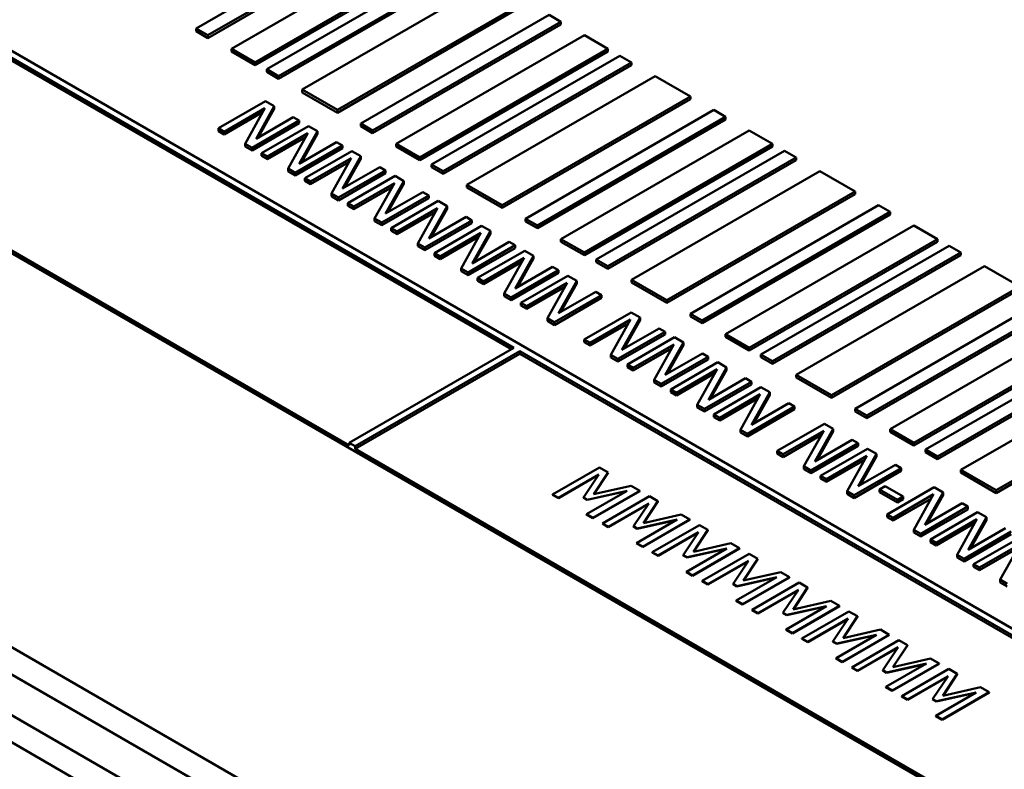
# Model space of a CAD drawing. Units: millimetres. Extents: x 0 to 2970, y 0 to 2100.
# Drawn here: x 2282 to 2300, y 822 to 836 of the extents above; entities that cross this region are included whole.
import ezdxf

# ---------------------------------------------------------------- set-up
doc = ezdxf.new("R2010")
doc.units = ezdxf.units.MM
doc.header["$LTSCALE"] = 5
doc.layers.add('Sichtbar (ISO)', color=7, linetype='Continuous', lineweight=50)

msp = doc.modelspace()

# ---------------------------------------------------------------- linework, layer by layer
at = {"layer": 'Sichtbar (ISO)'}
for p, q in [((2276.819, 838.481), (2290.961, 830.316)), ((2318.914, 814.306), (2276.929, 838.545)), ((2290.917, 830.291), (2276.819, 838.43)), ((2288.53, 838.354), (2284.995, 836.313)), ((2285.216, 836.185), (2288.751, 838.226)), ((2288.751, 838.175), (2285.216, 836.134)), ((2289.193, 837.971), (2285.658, 835.93)), ((2286.1, 835.675), (2289.635, 837.716)), ((2289.635, 837.665), (2286.1, 835.624)), ((2289.856, 837.588), (2286.321, 835.547)), ((2286.542, 835.42), (2290.077, 837.461)), ((2290.077, 837.41), (2286.542, 835.369)), ((2290.519, 837.206), (2286.984, 835.164)), ((2287.646, 834.782), (2291.182, 836.823)), ((2291.182, 836.772), (2287.646, 834.731)), ((2291.624, 836.568), (2288.088, 834.527)), ((2288.309, 834.399), (2291.845, 836.44)), ((2291.845, 836.44), (2291.624, 836.568)), ((2291.845, 836.389), (2291.845, 836.44)), ((2284.995, 836.313), (2285.216, 836.185)), ((2284.995, 836.262), (2284.995, 836.313)), ((2285.216, 836.134), (2284.995, 836.262)), ((2291.845, 836.389), (2288.309, 834.348)), ((2445.309, 730.13), (2261.682, 836.147)), ((2287.867, 828.479), (2274.609, 836.134)), ((2314.826, 812.864), (2274.609, 836.083)), ((2285.216, 836.134), (2285.216, 836.185)), ((2292.287, 836.185), (2288.751, 834.144)), ((2292.729, 835.93), (2292.287, 836.185)), ((2285.658, 835.93), (2286.1, 835.675)), ((2285.658, 835.879), (2285.658, 835.93)), ((2286.1, 835.624), (2285.658, 835.879)), ((2289.193, 833.889), (2292.729, 835.93)), ((2292.729, 835.879), (2289.193, 833.838)), ((2292.729, 835.879), (2292.729, 835.93)), ((2286.1, 835.624), (2286.1, 835.675)), ((2292.95, 835.802), (2289.414, 833.761)), ((2289.635, 833.634), (2293.171, 835.675)), ((2293.171, 835.675), (2292.95, 835.802)), ((2293.171, 835.624), (2293.171, 835.675)), ((2261.682, 835.636), (2445.309, 729.619)), ((2286.321, 835.547), (2286.542, 835.42)), ((2286.321, 835.496), (2286.321, 835.547)), ((2286.542, 835.369), (2286.321, 835.496)), ((2293.171, 835.624), (2289.635, 833.582)), ((2286.542, 835.369), (2286.542, 835.42)), ((2293.613, 835.42), (2290.077, 833.378)), ((2294.276, 835.037), (2293.613, 835.42)), ((2286.984, 835.164), (2287.646, 834.782)), ((2286.984, 835.113), (2286.984, 835.164)), ((2286.296, 834.948), (2285.412, 834.438)), ((2286.462, 834.852), (2286.296, 834.948)), ((2287.646, 834.731), (2286.984, 835.113)), ((2290.74, 832.996), (2294.276, 835.037)), ((2294.276, 834.986), (2290.74, 832.945)), ((2294.276, 834.986), (2294.276, 835.037)), ((2285.521, 834.374), (2286.283, 834.814)), ((2286.283, 834.814), (2285.912, 834.149)), ((2286.119, 834.242), (2286.462, 834.852)), ((2286.462, 834.801), (2286.161, 834.267)), ((2286.462, 834.801), (2286.462, 834.852)), ((2287.646, 834.731), (2287.646, 834.782)), ((2294.718, 834.782), (2291.182, 832.74)), ((2294.939, 834.654), (2294.718, 834.782)), ((2286.241, 834.739), (2285.521, 834.323)), ((2286.044, 834.072), (2286.928, 834.583)), ((2286.818, 834.646), (2286.119, 834.242)), ((2286.928, 834.583), (2286.818, 834.646)), ((2286.928, 834.532), (2286.928, 834.583)), ((2291.403, 832.613), (2294.939, 834.654)), ((2294.939, 834.603), (2291.403, 832.562)), ((2294.939, 834.603), (2294.939, 834.654)), ((2285.412, 834.438), (2285.521, 834.374)), ((2285.412, 834.387), (2285.412, 834.438)), ((2285.521, 834.323), (2285.412, 834.387)), ((2286.928, 834.532), (2286.044, 834.021)), ((2287.107, 834.479), (2286.223, 833.969)), ((2286.93, 833.773), (2287.274, 834.383)), ((2287.274, 834.383), (2287.107, 834.479)), ((2287.274, 834.332), (2287.274, 834.383)), ((2288.088, 834.527), (2288.309, 834.399)), ((2288.088, 834.476), (2288.088, 834.527)), ((2288.309, 834.348), (2288.088, 834.476)), ((2288.309, 834.348), (2288.309, 834.399)), ((2295.38, 834.399), (2291.845, 832.358)), ((2295.822, 834.144), (2295.38, 834.399)), ((2285.521, 834.323), (2285.521, 834.374)), ((2286.333, 833.906), (2287.095, 834.346)), ((2287.053, 834.271), (2286.333, 833.855)), ((2287.095, 834.346), (2286.724, 833.68)), ((2287.274, 834.332), (2286.973, 833.798)), ((2285.912, 834.098), (2285.912, 834.149)), ((2285.912, 834.149), (2286.044, 834.072)), ((2286.044, 834.021), (2285.912, 834.098)), ((2286.044, 834.021), (2286.044, 834.072)), ((2286.856, 833.604), (2287.74, 834.114)), ((2287.74, 834.063), (2286.856, 833.553)), ((2287.63, 834.178), (2286.93, 833.773)), ((2287.919, 834.011), (2287.035, 833.501)), ((2287.74, 834.114), (2287.63, 834.178)), ((2287.74, 834.063), (2287.74, 834.114)), ((2288.086, 833.915), (2287.919, 834.011)), ((2288.751, 834.144), (2289.193, 833.889)), ((2288.751, 834.093), (2288.751, 834.144)), ((2289.193, 833.838), (2288.751, 834.093)), ((2292.287, 832.103), (2295.822, 834.144)), ((2295.822, 834.093), (2292.287, 832.052)), ((2296.043, 834.016), (2292.508, 831.975)), ((2295.822, 834.093), (2295.822, 834.144)), ((2296.264, 833.889), (2296.043, 834.016)), ((2286.223, 833.969), (2286.333, 833.906)), ((2286.223, 833.918), (2286.223, 833.969)), ((2286.333, 833.855), (2286.223, 833.918)), ((2286.333, 833.855), (2286.333, 833.906)), ((2287.144, 833.437), (2287.906, 833.877)), ((2287.906, 833.877), (2287.535, 833.211)), ((2287.742, 833.305), (2288.086, 833.915)), ((2288.086, 833.863), (2287.784, 833.33)), ((2288.086, 833.863), (2288.086, 833.915)), ((2289.193, 833.838), (2289.193, 833.889)), ((2292.729, 831.847), (2296.264, 833.889)), ((2296.264, 833.838), (2292.729, 831.796)), ((2296.264, 833.838), (2296.264, 833.889)), ((2286.724, 833.629), (2286.724, 833.68)), ((2286.724, 833.68), (2286.856, 833.604)), ((2287.865, 833.802), (2287.144, 833.386)), ((2287.667, 833.135), (2288.551, 833.646)), ((2288.442, 833.709), (2287.742, 833.305)), ((2288.551, 833.646), (2288.442, 833.709)), ((2288.551, 833.595), (2288.551, 833.646)), ((2289.414, 833.761), (2289.635, 833.634)), ((2289.414, 833.71), (2289.414, 833.761)), ((2289.635, 833.582), (2289.414, 833.71)), ((2286.856, 833.553), (2286.724, 833.629)), ((2286.856, 833.553), (2286.856, 833.604)), ((2287.035, 833.501), (2287.144, 833.437)), ((2287.035, 833.45), (2287.035, 833.501)), ((2288.551, 833.595), (2287.667, 833.084)), ((2288.73, 833.542), (2287.846, 833.032)), ((2288.897, 833.446), (2288.73, 833.542)), ((2289.635, 833.582), (2289.635, 833.634)), ((2296.706, 833.634), (2293.171, 831.592)), ((2297.369, 833.251), (2296.706, 833.634)), ((2287.144, 833.386), (2287.035, 833.45)), ((2287.144, 833.386), (2287.144, 833.437)), ((2287.956, 832.969), (2288.718, 833.409)), ((2288.676, 833.334), (2287.956, 832.918)), ((2288.718, 833.409), (2288.347, 832.743)), ((2288.553, 832.836), (2288.897, 833.446)), ((2288.897, 833.395), (2288.596, 832.861)), ((2288.897, 833.395), (2288.897, 833.446)), ((2290.077, 833.378), (2290.74, 832.996)), ((2290.077, 833.327), (2290.077, 833.378)), ((2290.74, 832.945), (2290.077, 833.327)), ((2287.535, 833.16), (2287.535, 833.211)), ((2287.535, 833.211), (2287.667, 833.135)), ((2287.667, 833.084), (2287.535, 833.16)), ((2287.667, 833.084), (2287.667, 833.135)), ((2288.479, 832.667), (2289.363, 833.177)), ((2289.363, 833.126), (2288.479, 832.616)), ((2289.253, 833.24), (2288.553, 832.836)), ((2289.363, 833.177), (2289.253, 833.24)), ((2289.363, 833.126), (2289.363, 833.177)), ((2293.834, 831.21), (2297.369, 833.251)), ((2297.369, 833.2), (2293.834, 831.159)), ((2297.369, 833.2), (2297.369, 833.251)), ((2287.846, 833.032), (2287.956, 832.969)), ((2287.846, 832.981), (2287.846, 833.032)), ((2287.956, 832.918), (2287.846, 832.981)), ((2287.956, 832.918), (2287.956, 832.969)), ((2289.542, 833.074), (2288.658, 832.563)), ((2288.767, 832.5), (2289.53, 832.94)), ((2289.53, 832.94), (2289.158, 832.274)), ((2289.365, 832.368), (2289.709, 832.977)), ((2289.709, 832.926), (2289.407, 832.392)), ((2289.709, 832.977), (2289.542, 833.074)), ((2289.709, 832.926), (2289.709, 832.977)), ((2290.74, 832.945), (2290.74, 832.996)), ((2297.811, 832.996), (2294.276, 830.954)), ((2298.032, 832.868), (2297.811, 832.996)), ((2288.347, 832.692), (2288.347, 832.743)), ((2288.347, 832.743), (2288.479, 832.667)), ((2289.488, 832.865), (2288.767, 832.449)), ((2290.065, 832.772), (2289.365, 832.368)), ((2290.174, 832.709), (2290.065, 832.772)), ((2291.182, 832.74), (2291.403, 832.613)), ((2291.182, 832.689), (2291.182, 832.74)), ((2294.497, 830.827), (2298.032, 832.868)), ((2298.032, 832.817), (2294.497, 830.776)), ((2298.032, 832.817), (2298.032, 832.868)), ((2288.479, 832.616), (2288.347, 832.692)), ((2288.479, 832.616), (2288.479, 832.667)), ((2288.658, 832.563), (2288.767, 832.5)), ((2288.658, 832.512), (2288.658, 832.563)), ((2289.29, 832.198), (2290.174, 832.709)), ((2290.174, 832.658), (2289.29, 832.147)), ((2290.353, 832.605), (2289.469, 832.095)), ((2290.174, 832.658), (2290.174, 832.709)), ((2290.52, 832.509), (2290.353, 832.605)), ((2291.403, 832.562), (2291.182, 832.689)), ((2291.403, 832.562), (2291.403, 832.613)), ((2298.474, 832.613), (2294.939, 830.572)), ((2298.916, 832.358), (2298.474, 832.613)), ((2288.767, 832.449), (2288.658, 832.512)), ((2288.767, 832.449), (2288.767, 832.5)), ((2289.579, 832.032), (2290.341, 832.472)), ((2290.299, 832.396), (2289.579, 831.981)), ((2290.341, 832.472), (2289.97, 831.806)), ((2290.176, 831.899), (2290.52, 832.509)), ((2290.52, 832.458), (2290.219, 831.924)), ((2290.52, 832.458), (2290.52, 832.509)), ((2291.845, 832.358), (2292.287, 832.103)), ((2291.845, 832.307), (2291.845, 832.358)), ((2295.38, 830.316), (2298.916, 832.358)), ((2298.916, 832.307), (2298.916, 832.358)), ((2289.158, 832.223), (2289.158, 832.274)), ((2289.158, 832.274), (2289.29, 832.198)), ((2289.29, 832.147), (2289.158, 832.223)), ((2289.29, 832.147), (2289.29, 832.198)), ((2290.102, 831.73), (2290.986, 832.24)), ((2290.986, 832.189), (2290.102, 831.679)), ((2290.876, 832.303), (2290.176, 831.899)), ((2290.986, 832.24), (2290.876, 832.303)), ((2290.986, 832.189), (2290.986, 832.24)), ((2292.287, 832.052), (2291.845, 832.307)), ((2298.916, 832.307), (2295.38, 830.265)), ((2299.137, 832.23), (2295.601, 830.189)), ((2299.358, 832.103), (2299.137, 832.23)), ((2289.469, 832.095), (2289.579, 832.032)), ((2289.469, 832.044), (2289.469, 832.095)), ((2289.579, 831.981), (2289.469, 832.044)), ((2289.579, 831.981), (2289.579, 832.032)), ((2291.165, 832.137), (2290.281, 831.626)), ((2290.39, 831.563), (2291.153, 832.003)), ((2291.153, 832.003), (2290.782, 831.337)), ((2290.988, 831.431), (2291.332, 832.04)), ((2291.332, 831.989), (2291.031, 831.455)), ((2291.332, 832.04), (2291.165, 832.137)), ((2291.332, 831.989), (2291.332, 832.04)), ((2292.287, 832.052), (2292.287, 832.103)), ((2292.508, 831.975), (2292.729, 831.847)), ((2292.508, 831.924), (2292.508, 831.975)), ((2295.822, 830.061), (2299.358, 832.103)), ((2299.358, 832.052), (2295.822, 830.01)), ((2299.358, 832.052), (2299.358, 832.103)), ((2289.97, 831.755), (2289.97, 831.806)), ((2289.97, 831.806), (2290.102, 831.73)), ((2291.111, 831.928), (2290.39, 831.512)), ((2291.688, 831.835), (2290.988, 831.431)), ((2291.797, 831.772), (2291.688, 831.835)), ((2292.729, 831.796), (2292.508, 831.924)), ((2292.729, 831.796), (2292.729, 831.847)), ((2299.8, 831.847), (2296.264, 829.806)), ((2300.463, 831.465), (2299.8, 831.847)), ((2290.102, 831.679), (2289.97, 831.755)), ((2290.102, 831.679), (2290.102, 831.73)), ((2290.281, 831.626), (2290.39, 831.563)), ((2290.281, 831.575), (2290.281, 831.626)), ((2290.913, 831.261), (2291.797, 831.772)), ((2291.797, 831.72), (2290.913, 831.21)), ((2291.976, 831.668), (2291.092, 831.158)), ((2291.797, 831.72), (2291.797, 831.772)), ((2292.143, 831.572), (2291.976, 831.668)), ((2290.39, 831.512), (2290.281, 831.575)), ((2290.39, 831.512), (2290.39, 831.563)), ((2291.202, 831.095), (2291.964, 831.535)), ((2291.922, 831.459), (2291.202, 831.044)), ((2291.964, 831.535), (2291.593, 830.869)), ((2291.799, 830.962), (2292.143, 831.572)), ((2292.143, 831.521), (2291.842, 830.987)), ((2292.143, 831.521), (2292.143, 831.572)), ((2293.171, 831.592), (2293.834, 831.21)), ((2293.171, 831.541), (2293.171, 831.592)), ((2293.834, 831.159), (2293.171, 831.541)), ((2296.927, 829.423), (2300.463, 831.465)), ((2290.782, 831.286), (2290.782, 831.337)), ((2290.782, 831.337), (2290.913, 831.261)), ((2290.913, 831.21), (2290.782, 831.286)), ((2290.913, 831.21), (2290.913, 831.261)), ((2291.725, 830.793), (2292.609, 831.303)), ((2292.609, 831.252), (2291.725, 830.742)), ((2292.499, 831.366), (2291.799, 830.962)), ((2292.609, 831.303), (2292.499, 831.366)), ((2292.609, 831.252), (2292.609, 831.303)), ((2300.463, 831.414), (2296.927, 829.372)), ((2291.092, 831.158), (2291.202, 831.095)), ((2291.092, 831.107), (2291.092, 831.158)), ((2291.202, 831.044), (2291.092, 831.107)), ((2291.202, 831.044), (2291.202, 831.095)), ((2293.834, 831.159), (2293.834, 831.21)), ((2300.905, 831.21), (2297.369, 829.168)), ((2297.59, 829.041), (2301.126, 831.082)), ((2291.593, 830.818), (2291.593, 830.869)), ((2291.593, 830.869), (2291.725, 830.793)), ((2293.167, 830.98), (2292.284, 830.47)), ((2292.991, 830.275), (2293.334, 830.884)), ((2293.334, 830.884), (2293.167, 830.98)), ((2293.334, 830.833), (2293.334, 830.884)), ((2294.276, 830.954), (2294.497, 830.827)), ((2294.276, 830.903), (2294.276, 830.954)), ((2294.497, 830.776), (2294.276, 830.903)), ((2301.126, 831.031), (2297.59, 828.99)), ((2291.725, 830.742), (2291.593, 830.818)), ((2291.725, 830.742), (2291.725, 830.793)), ((2292.393, 830.407), (2293.155, 830.847)), ((2293.113, 830.772), (2292.393, 830.356)), ((2293.155, 830.847), (2292.784, 830.181)), ((2293.69, 830.679), (2292.991, 830.275)), ((2293.334, 830.833), (2293.033, 830.299)), ((2293.8, 830.615), (2293.69, 830.679)), ((2294.497, 830.776), (2294.497, 830.827)), ((2301.568, 830.827), (2298.032, 828.786)), ((2292.916, 830.105), (2293.8, 830.615)), ((2293.8, 830.564), (2292.916, 830.054)), ((2293.979, 830.512), (2293.095, 830.002)), ((2293.8, 830.564), (2293.8, 830.615)), ((2294.146, 830.416), (2293.979, 830.512)), ((2294.939, 830.572), (2295.38, 830.316)), ((2294.939, 830.521), (2294.939, 830.572)), ((2295.38, 830.265), (2294.939, 830.521)), ((2298.474, 828.53), (2302.01, 830.572)), ((2302.01, 830.521), (2298.474, 828.479)), ((2290.961, 830.316), (2287.867, 828.53)), ((2292.284, 830.47), (2292.393, 830.407)), ((2292.284, 830.419), (2292.284, 830.47)), ((2292.393, 830.356), (2292.284, 830.419)), ((2292.393, 830.356), (2292.393, 830.407)), ((2293.205, 829.938), (2293.967, 830.378)), ((2293.967, 830.378), (2293.596, 829.713)), ((2293.802, 829.806), (2294.146, 830.416)), ((2294.146, 830.364), (2293.845, 829.831)), ((2294.146, 830.364), (2294.146, 830.416)), ((2295.38, 830.265), (2295.38, 830.316)), ((2302.231, 830.444), (2298.695, 828.403)), ((2298.916, 828.275), (2302.452, 830.316)), ((2287.978, 828.467), (2291.072, 830.253)), ((2291.072, 830.202), (2287.978, 828.415)), ((2291.072, 830.202), (2291.072, 830.253)), ((2291.072, 830.253), (2304.551, 822.47)), ((2304.507, 822.445), (2291.072, 830.202)), ((2292.784, 830.13), (2292.784, 830.181)), ((2292.784, 830.181), (2292.916, 830.105)), ((2292.916, 830.054), (2292.784, 830.13)), ((2293.925, 830.303), (2293.205, 829.887)), ((2293.728, 829.636), (2294.611, 830.147)), ((2294.502, 830.21), (2293.802, 829.806)), ((2294.611, 830.147), (2294.502, 830.21)), ((2294.611, 830.096), (2294.611, 830.147)), ((2295.601, 830.189), (2295.822, 830.061)), ((2295.601, 830.138), (2295.601, 830.189)), ((2295.822, 830.01), (2295.601, 830.138)), ((2302.452, 830.265), (2298.916, 828.224)), ((2292.916, 830.054), (2292.916, 830.105)), ((2293.095, 830.002), (2293.205, 829.938)), ((2293.095, 829.951), (2293.095, 830.002)), ((2293.205, 829.887), (2293.095, 829.951)), ((2293.205, 829.887), (2293.205, 829.938)), ((2294.611, 830.096), (2293.728, 829.585)), ((2294.791, 830.043), (2293.907, 829.533)), ((2294.614, 829.337), (2294.957, 829.947)), ((2294.957, 829.947), (2294.791, 830.043)), ((2294.957, 829.896), (2294.957, 829.947)), ((2295.822, 830.01), (2295.822, 830.061)), ((2302.893, 830.061), (2299.358, 828.02)), ((2294.016, 829.47), (2294.778, 829.91)), ((2294.736, 829.835), (2294.016, 829.419)), ((2294.778, 829.91), (2294.407, 829.244)), ((2294.957, 829.896), (2294.656, 829.362)), ((2296.264, 829.806), (2296.927, 829.423)), ((2296.264, 829.755), (2296.264, 829.806)), ((2296.927, 829.372), (2296.264, 829.755)), ((2293.596, 829.661), (2293.596, 829.713)), ((2293.596, 829.713), (2293.728, 829.636)), ((2293.728, 829.585), (2293.596, 829.661)), ((2293.728, 829.585), (2293.728, 829.636)), ((2294.539, 829.168), (2295.423, 829.678)), ((2295.423, 829.627), (2294.539, 829.117)), ((2295.313, 829.741), (2294.614, 829.337)), ((2295.602, 829.575), (2294.718, 829.064)), ((2295.423, 829.678), (2295.313, 829.741)), ((2295.423, 829.627), (2295.423, 829.678)), ((2295.769, 829.478), (2295.602, 829.575)), ((2300.021, 827.637), (2303.556, 829.679)), ((2303.556, 829.628), (2300.021, 827.586)), ((2293.907, 829.533), (2294.016, 829.47)), ((2293.907, 829.482), (2293.907, 829.533)), ((2294.016, 829.419), (2293.907, 829.482)), ((2294.016, 829.419), (2294.016, 829.47)), ((2294.828, 829.001), (2295.59, 829.441)), ((2295.59, 829.441), (2295.219, 828.775)), ((2295.425, 828.869), (2295.769, 829.478)), ((2295.769, 829.427), (2295.468, 828.894)), ((2295.769, 829.427), (2295.769, 829.478)), ((2296.927, 829.372), (2296.927, 829.423)), ((2294.407, 829.193), (2294.407, 829.244)), ((2294.407, 829.244), (2294.539, 829.168)), ((2295.548, 829.366), (2294.828, 828.95)), ((2295.351, 828.699), (2296.235, 829.21)), ((2296.125, 829.273), (2295.425, 828.869)), ((2296.235, 829.21), (2296.125, 829.273)), ((2296.235, 829.159), (2296.235, 829.21)), ((2294.539, 829.117), (2294.407, 829.193)), ((2294.539, 829.117), (2294.539, 829.168)), ((2294.718, 829.064), (2294.828, 829.001)), ((2294.718, 829.013), (2294.718, 829.064)), ((2296.235, 829.159), (2295.351, 828.648)), ((2297.369, 829.168), (2297.59, 829.041)), ((2297.369, 829.117), (2297.369, 829.168)), ((2297.59, 828.99), (2297.369, 829.117)), ((2297.59, 828.99), (2297.59, 829.041)), ((2294.828, 828.95), (2294.718, 829.013)), ((2294.828, 828.95), (2294.828, 829.001)), ((2296.793, 828.887), (2295.909, 828.377)), ((2296.96, 828.791), (2296.793, 828.887)), ((2295.219, 828.724), (2295.219, 828.775)), ((2295.219, 828.775), (2295.351, 828.699)), ((2295.351, 828.648), (2295.219, 828.724)), ((2295.351, 828.648), (2295.351, 828.699)), ((2296.019, 828.313), (2296.781, 828.754)), ((2296.739, 828.678), (2296.019, 828.262)), ((2296.781, 828.754), (2296.41, 828.088)), ((2296.616, 828.181), (2296.96, 828.791)), ((2296.96, 828.74), (2296.659, 828.206)), ((2296.96, 828.74), (2296.96, 828.791)), ((2298.032, 828.786), (2298.474, 828.53)), ((2298.032, 828.735), (2298.032, 828.786)), ((2298.474, 828.479), (2298.032, 828.735)), ((2287.867, 828.479), (2287.867, 828.53)), ((2287.867, 828.53), (2287.978, 828.467)), ((2287.978, 828.415), (2287.978, 828.467)), ((2296.542, 828.012), (2297.426, 828.522)), ((2297.426, 828.471), (2296.542, 827.961)), ((2297.316, 828.585), (2296.616, 828.181)), ((2297.426, 828.522), (2297.316, 828.585)), ((2297.426, 828.471), (2297.426, 828.522)), ((2298.474, 828.479), (2298.474, 828.53)), ((2301.457, 820.633), (2287.978, 828.415)), ((2295.909, 828.377), (2296.019, 828.313)), ((2295.909, 828.326), (2295.909, 828.377)), ((2296.019, 828.262), (2295.909, 828.326)), ((2296.019, 828.262), (2296.019, 828.313)), ((2297.605, 828.419), (2296.721, 827.908)), ((2296.831, 827.845), (2297.593, 828.285)), ((2297.593, 828.285), (2297.222, 827.619)), ((2297.428, 827.713), (2297.772, 828.322)), ((2297.772, 828.322), (2297.605, 828.419)), ((2297.772, 828.271), (2297.772, 828.322)), ((2298.695, 828.403), (2298.916, 828.275)), ((2298.695, 828.352), (2298.695, 828.403)), ((2298.916, 828.224), (2298.695, 828.352)), ((2298.916, 828.224), (2298.916, 828.275)), ((2297.551, 828.21), (2296.831, 827.794)), ((2298.128, 828.117), (2297.428, 827.713)), ((2297.772, 828.271), (2297.471, 827.737)), ((2298.237, 828.053), (2298.128, 828.117)), ((2292.571, 828.067), (2291.687, 827.557)), ((2291.797, 827.493), (2292.558, 827.933)), ((2292.552, 827.925), (2291.797, 827.488)), ((2292.558, 827.933), (2292.269, 827.502)), ((2292.46, 827.563), (2292.731, 827.974)), ((2292.731, 827.969), (2292.464, 827.564)), ((2292.731, 827.974), (2292.571, 828.067)), ((2292.731, 827.969), (2292.731, 827.974)), ((2296.41, 828.037), (2296.41, 828.088)), ((2296.41, 828.088), (2296.542, 828.012)), ((2296.542, 827.961), (2296.41, 828.037)), ((2296.542, 827.961), (2296.542, 828.012)), ((2296.721, 827.908), (2296.831, 827.845)), ((2296.721, 827.857), (2296.721, 827.908)), ((2297.353, 827.543), (2298.237, 828.053)), ((2298.237, 828.002), (2297.353, 827.492)), ((2298.237, 828.002), (2298.237, 828.053)), ((2299.358, 828.02), (2300.021, 827.637)), ((2299.358, 827.969), (2299.358, 828.02)), ((2300.021, 827.586), (2299.358, 827.969)), ((2293.165, 827.724), (2292.46, 827.563)), ((2293.329, 827.63), (2293.165, 827.724)), ((2296.831, 827.794), (2296.721, 827.857)), ((2296.831, 827.794), (2296.831, 827.845)), ((2291.687, 827.557), (2291.797, 827.493)), ((2291.687, 827.552), (2291.687, 827.557)), ((2291.797, 827.488), (2291.687, 827.552)), ((2293.089, 827.627), (2292.327, 827.187)), ((2292.34, 827.461), (2293.089, 827.627)), ((2293.074, 827.618), (2292.34, 827.456)), ((2292.445, 827.119), (2293.329, 827.63)), ((2293.329, 827.624), (2292.445, 827.114)), ((2293.329, 827.624), (2293.329, 827.63)), ((2297.222, 827.568), (2297.222, 827.619)), ((2297.222, 827.619), (2297.353, 827.543)), ((2297.353, 827.492), (2297.222, 827.568)), ((2297.353, 827.492), (2297.353, 827.543)), ((2297.937, 827.715), (2297.83, 827.653)), ((2297.83, 827.602), (2297.83, 827.653)), ((2297.83, 827.653), (2298.164, 827.46)), ((2298.164, 827.408), (2297.83, 827.602)), ((2298.272, 827.522), (2297.937, 827.715)), ((2298.858, 827.695), (2297.974, 827.185)), ((2298.083, 827.122), (2298.845, 827.562)), ((2298.845, 827.562), (2298.474, 826.896)), ((2298.681, 826.989), (2299.024, 827.599)), ((2299.024, 827.548), (2298.723, 827.014)), ((2299.024, 827.599), (2298.858, 827.695)), ((2299.024, 827.548), (2299.024, 827.599)), ((2300.021, 827.586), (2300.021, 827.637)), ((2291.797, 827.488), (2291.797, 827.493)), ((2292.269, 827.502), (2292.34, 827.461)), ((2292.269, 827.497), (2292.269, 827.502)), ((2292.34, 827.456), (2292.269, 827.497)), ((2292.34, 827.456), (2292.34, 827.461)), ((2293.508, 827.526), (2292.624, 827.016)), ((2292.733, 826.953), (2293.495, 827.392)), ((2293.489, 827.384), (2292.733, 826.947)), ((2293.495, 827.392), (2293.206, 826.961)), ((2293.397, 827.022), (2293.668, 827.433)), ((2293.668, 827.428), (2293.401, 827.023)), ((2293.668, 827.433), (2293.508, 827.526)), ((2293.668, 827.428), (2293.668, 827.433)), ((2298.803, 827.486), (2298.083, 827.071)), ((2298.164, 827.46), (2298.272, 827.522)), ((2298.272, 827.471), (2298.164, 827.408)), ((2298.164, 827.408), (2298.164, 827.46)), ((2298.272, 827.471), (2298.272, 827.522)), ((2299.38, 827.393), (2298.681, 826.989)), ((2299.49, 827.33), (2299.38, 827.393)), ((2292.327, 827.182), (2292.327, 827.187)), ((2292.327, 827.187), (2292.445, 827.119)), ((2292.445, 827.114), (2292.327, 827.182)), ((2294.102, 827.183), (2293.397, 827.022)), ((2294.266, 827.089), (2294.102, 827.183)), ((2297.974, 827.185), (2298.083, 827.122)), ((2297.974, 827.134), (2297.974, 827.185)), ((2298.606, 826.82), (2299.49, 827.33)), ((2299.49, 827.279), (2298.606, 826.769)), ((2299.669, 827.227), (2298.785, 826.716)), ((2299.49, 827.279), (2299.49, 827.33)), ((2299.836, 827.13), (2299.669, 827.227)), ((2292.445, 827.114), (2292.445, 827.119)), ((2292.624, 827.016), (2292.733, 826.953)), ((2292.624, 827.011), (2292.624, 827.016)), ((2292.733, 826.947), (2292.624, 827.011)), ((2294.026, 827.086), (2293.264, 826.646)), ((2293.277, 826.92), (2294.026, 827.086)), ((2294.011, 827.077), (2293.277, 826.915)), ((2293.382, 826.578), (2294.266, 827.089)), ((2294.266, 827.083), (2293.382, 826.573)), ((2294.445, 826.985), (2293.561, 826.475)), ((2294.266, 827.083), (2294.266, 827.089)), ((2294.605, 826.893), (2294.445, 826.985)), ((2298.083, 827.071), (2297.974, 827.134)), ((2298.083, 827.071), (2298.083, 827.122)), ((2298.895, 826.653), (2299.657, 827.093)), ((2299.615, 827.018), (2298.895, 826.602)), ((2299.657, 827.093), (2299.286, 826.427)), ((2299.492, 826.521), (2299.836, 827.13)), ((2299.836, 827.079), (2299.535, 826.545)), ((2299.836, 827.079), (2299.836, 827.13)), ((2292.733, 826.947), (2292.733, 826.953)), ((2293.206, 826.961), (2293.277, 826.92)), ((2293.206, 826.956), (2293.206, 826.961)), ((2293.277, 826.915), (2293.206, 826.956)), ((2293.277, 826.915), (2293.277, 826.92)), ((2293.67, 826.412), (2294.432, 826.851)), ((2294.426, 826.843), (2293.67, 826.407)), ((2294.432, 826.851), (2294.142, 826.42)), ((2294.334, 826.481), (2294.605, 826.893)), ((2294.605, 826.887), (2294.338, 826.482)), ((2294.605, 826.887), (2294.605, 826.893)), ((2298.474, 826.845), (2298.474, 826.896)), ((2298.474, 826.896), (2298.606, 826.82)), ((2298.606, 826.769), (2298.474, 826.845)), ((2298.606, 826.769), (2298.606, 826.82)), ((2299.418, 826.351), (2300.302, 826.862)), ((2300.302, 826.811), (2299.418, 826.3)), ((2300.192, 826.925), (2299.492, 826.521)), ((2293.264, 826.641), (2293.264, 826.646)), ((2293.264, 826.646), (2293.382, 826.578)), ((2293.382, 826.573), (2293.264, 826.641)), ((2295.039, 826.642), (2294.334, 826.481)), ((2295.202, 826.548), (2295.039, 826.642)), ((2298.785, 826.716), (2298.895, 826.653)), ((2298.785, 826.665), (2298.785, 826.716)), ((2298.895, 826.602), (2298.785, 826.665)), ((2298.895, 826.602), (2298.895, 826.653)), ((2300.481, 826.758), (2299.597, 826.248)), ((2299.706, 826.185), (2300.468, 826.625)), ((2300.468, 826.625), (2300.097, 825.959)), ((2293.382, 826.573), (2293.382, 826.578)), ((2293.561, 826.475), (2293.67, 826.412)), ((2293.561, 826.47), (2293.561, 826.475)), ((2293.67, 826.407), (2293.561, 826.47)), ((2294.963, 826.545), (2294.201, 826.105)), ((2294.214, 826.379), (2294.963, 826.545)), ((2294.948, 826.537), (2294.214, 826.374)), ((2294.319, 826.037), (2295.202, 826.548)), ((2295.202, 826.543), (2294.319, 826.032)), ((2295.382, 826.444), (2294.498, 825.934)), ((2295.202, 826.543), (2295.202, 826.548)), ((2295.542, 826.352), (2295.382, 826.444)), ((2299.286, 826.376), (2299.286, 826.427)), ((2299.286, 826.427), (2299.418, 826.351)), ((2300.427, 826.549), (2299.706, 826.134)), ((2293.67, 826.407), (2293.67, 826.412)), ((2294.142, 826.42), (2294.214, 826.379)), ((2294.142, 826.415), (2294.142, 826.42)), ((2294.214, 826.374), (2294.142, 826.415)), ((2294.214, 826.374), (2294.214, 826.379)), ((2294.607, 825.871), (2295.369, 826.31)), ((2295.363, 826.302), (2294.607, 825.866)), ((2295.369, 826.31), (2295.079, 825.879)), ((2295.271, 825.94), (2295.542, 826.352)), ((2295.542, 826.347), (2295.274, 825.941)), ((2295.542, 826.347), (2295.542, 826.352)), ((2299.418, 826.3), (2299.286, 826.376)), ((2299.418, 826.3), (2299.418, 826.351)), ((2299.597, 826.248), (2299.706, 826.185)), ((2299.597, 826.197), (2299.597, 826.248)), ((2294.201, 826.1), (2294.201, 826.105)), ((2294.201, 826.105), (2294.319, 826.037)), ((2294.319, 826.032), (2294.201, 826.1)), ((2295.976, 826.101), (2295.271, 825.94)), ((2296.139, 826.007), (2295.976, 826.101)), ((2299.706, 826.134), (2299.597, 826.197)), ((2299.706, 826.134), (2299.706, 826.185)), ((2294.319, 826.032), (2294.319, 826.037)), ((2294.498, 825.934), (2294.607, 825.871)), ((2294.498, 825.929), (2294.498, 825.934)), ((2294.607, 825.866), (2294.498, 825.929)), ((2294.607, 825.866), (2294.607, 825.871)), ((2295.079, 825.879), (2295.151, 825.838)), ((2295.079, 825.874), (2295.079, 825.879)), ((2295.151, 825.833), (2295.079, 825.874)), ((2295.899, 826.004), (2295.138, 825.564)), ((2295.151, 825.838), (2295.899, 826.004)), ((2295.885, 825.996), (2295.151, 825.833)), ((2295.255, 825.496), (2296.139, 826.007)), ((2296.139, 826.002), (2295.255, 825.491)), ((2296.318, 825.903), (2295.435, 825.393)), ((2296.139, 826.002), (2296.139, 826.007)), ((2296.479, 825.811), (2296.318, 825.903)), ((2300.097, 825.908), (2300.097, 825.959)), ((2300.097, 825.959), (2300.229, 825.883)), ((2300.229, 825.832), (2300.097, 825.908)), ((2295.151, 825.833), (2295.151, 825.838)), ((2295.544, 825.33), (2296.306, 825.769)), ((2296.3, 825.761), (2295.544, 825.325)), ((2296.306, 825.769), (2296.016, 825.338)), ((2296.207, 825.399), (2296.479, 825.811)), ((2296.479, 825.806), (2296.211, 825.4)), ((2296.479, 825.806), (2296.479, 825.811)), ((2295.138, 825.559), (2295.138, 825.564)), ((2295.138, 825.564), (2295.255, 825.496)), ((2295.255, 825.491), (2295.138, 825.559)), ((2296.913, 825.56), (2296.207, 825.399)), ((2297.076, 825.466), (2296.913, 825.56)), ((2295.255, 825.491), (2295.255, 825.496)), ((2295.435, 825.393), (2295.544, 825.33)), ((2295.435, 825.388), (2295.435, 825.393)), ((2295.544, 825.325), (2295.435, 825.388)), ((2295.544, 825.325), (2295.544, 825.33)), ((2296.016, 825.338), (2296.088, 825.297)), ((2296.016, 825.333), (2296.016, 825.338)), ((2296.088, 825.292), (2296.016, 825.333)), ((2296.836, 825.463), (2296.075, 825.023)), ((2296.088, 825.297), (2296.836, 825.463)), ((2296.822, 825.455), (2296.088, 825.292)), ((2296.192, 824.956), (2297.076, 825.466)), ((2297.076, 825.461), (2296.192, 824.95)), ((2297.255, 825.362), (2296.371, 824.852)), ((2297.076, 825.461), (2297.076, 825.466)), ((2297.416, 825.27), (2297.255, 825.362)), ((2296.088, 825.292), (2296.088, 825.297)), ((2296.481, 824.789), (2297.242, 825.228)), ((2297.237, 825.22), (2296.481, 824.784)), ((2297.242, 825.228), (2296.953, 824.798)), ((2297.144, 824.858), (2297.416, 825.27)), ((2297.416, 825.265), (2297.148, 824.859)), ((2297.416, 825.265), (2297.416, 825.27)), ((2296.075, 825.018), (2296.075, 825.023)), ((2296.075, 825.023), (2296.192, 824.956)), ((2296.192, 824.95), (2296.075, 825.018)), ((2296.192, 824.95), (2296.192, 824.956)), ((2297.85, 825.019), (2297.144, 824.858)), ((2298.013, 824.925), (2297.85, 825.019)), ((2296.371, 824.852), (2296.481, 824.789)), ((2296.371, 824.847), (2296.371, 824.852)), ((2296.481, 824.784), (2296.371, 824.847)), ((2296.481, 824.784), (2296.481, 824.789)), ((2296.953, 824.798), (2297.025, 824.756)), ((2296.953, 824.792), (2296.953, 824.798)), ((2297.025, 824.751), (2296.953, 824.792)), ((2297.773, 824.922), (2297.012, 824.482)), ((2297.025, 824.756), (2297.773, 824.922)), ((2297.759, 824.914), (2297.025, 824.751)), ((2297.129, 824.415), (2298.013, 824.925)), ((2298.013, 824.92), (2297.129, 824.41)), ((2298.192, 824.822), (2297.308, 824.311)), ((2298.013, 824.92), (2298.013, 824.925)), ((2298.353, 824.729), (2298.192, 824.822)), ((2297.025, 824.751), (2297.025, 824.756)), ((2297.418, 824.248), (2298.179, 824.688)), ((2298.174, 824.679), (2297.418, 824.243)), ((2298.179, 824.688), (2297.89, 824.257)), ((2298.081, 824.317), (2298.353, 824.729)), ((2298.353, 824.724), (2298.085, 824.318)), ((2298.353, 824.724), (2298.353, 824.729)), ((2297.012, 824.477), (2297.012, 824.482)), ((2297.012, 824.482), (2297.129, 824.415)), ((2297.129, 824.41), (2297.012, 824.477)), ((2297.129, 824.41), (2297.129, 824.415)), ((2298.787, 824.478), (2298.081, 824.317)), ((2298.95, 824.384), (2298.787, 824.478)), ((2297.308, 824.311), (2297.418, 824.248)), ((2297.308, 824.306), (2297.308, 824.311)), ((2297.418, 824.243), (2297.308, 824.306)), ((2297.418, 824.243), (2297.418, 824.248)), ((2297.89, 824.257), (2297.962, 824.215)), ((2297.89, 824.252), (2297.89, 824.257)), ((2297.962, 824.21), (2297.89, 824.252)), ((2298.71, 824.381), (2297.949, 823.942)), ((2297.962, 824.215), (2298.71, 824.381)), ((2298.696, 824.373), (2297.962, 824.21)), ((2297.962, 824.21), (2297.962, 824.215)), ((2298.066, 823.874), (2298.95, 824.384)), ((2298.95, 824.379), (2298.066, 823.869)), ((2299.129, 824.281), (2298.245, 823.77)), ((2298.95, 824.379), (2298.95, 824.384)), ((2299.29, 824.188), (2299.129, 824.281)), ((2298.355, 823.707), (2299.116, 824.147)), ((2299.111, 824.138), (2298.355, 823.702)), ((2299.116, 824.147), (2298.827, 823.716)), ((2299.018, 823.777), (2299.29, 824.188)), ((2299.29, 824.183), (2299.022, 823.777)), ((2299.29, 824.183), (2299.29, 824.188)), ((2297.949, 823.936), (2297.949, 823.942)), ((2297.949, 823.942), (2298.066, 823.874)), ((2298.066, 823.869), (2297.949, 823.936)), ((2298.066, 823.869), (2298.066, 823.874)), ((2299.647, 823.84), (2298.886, 823.401)), ((2298.898, 823.674), (2299.647, 823.84)), ((2299.003, 823.333), (2299.887, 823.843)), ((2299.887, 823.838), (2299.003, 823.328)), ((2299.724, 823.937), (2299.018, 823.777)), ((2299.887, 823.843), (2299.724, 823.937)), ((2299.887, 823.838), (2299.887, 823.843)), ((2284.852, 821.494), (2280.796, 823.835)), ((2298.245, 823.77), (2298.355, 823.707)), ((2298.245, 823.765), (2298.245, 823.77)), ((2298.355, 823.702), (2298.245, 823.765)), ((2298.355, 823.702), (2298.355, 823.707)), ((2298.827, 823.716), (2298.898, 823.674)), ((2298.827, 823.711), (2298.827, 823.716)), ((2298.898, 823.669), (2298.827, 823.711)), ((2299.633, 823.832), (2298.898, 823.669)), ((2298.898, 823.669), (2298.898, 823.674)), ((2280.354, 823.58), (2284.774, 821.029)), ((2298.886, 823.396), (2298.886, 823.401)), ((2298.886, 823.401), (2299.003, 823.333)), ((2299.003, 823.328), (2298.886, 823.396)), ((2299.003, 823.328), (2299.003, 823.333))]:
    msp.add_line(p, q, dxfattribs=at)

doc.saveas('drawing.dxf')
